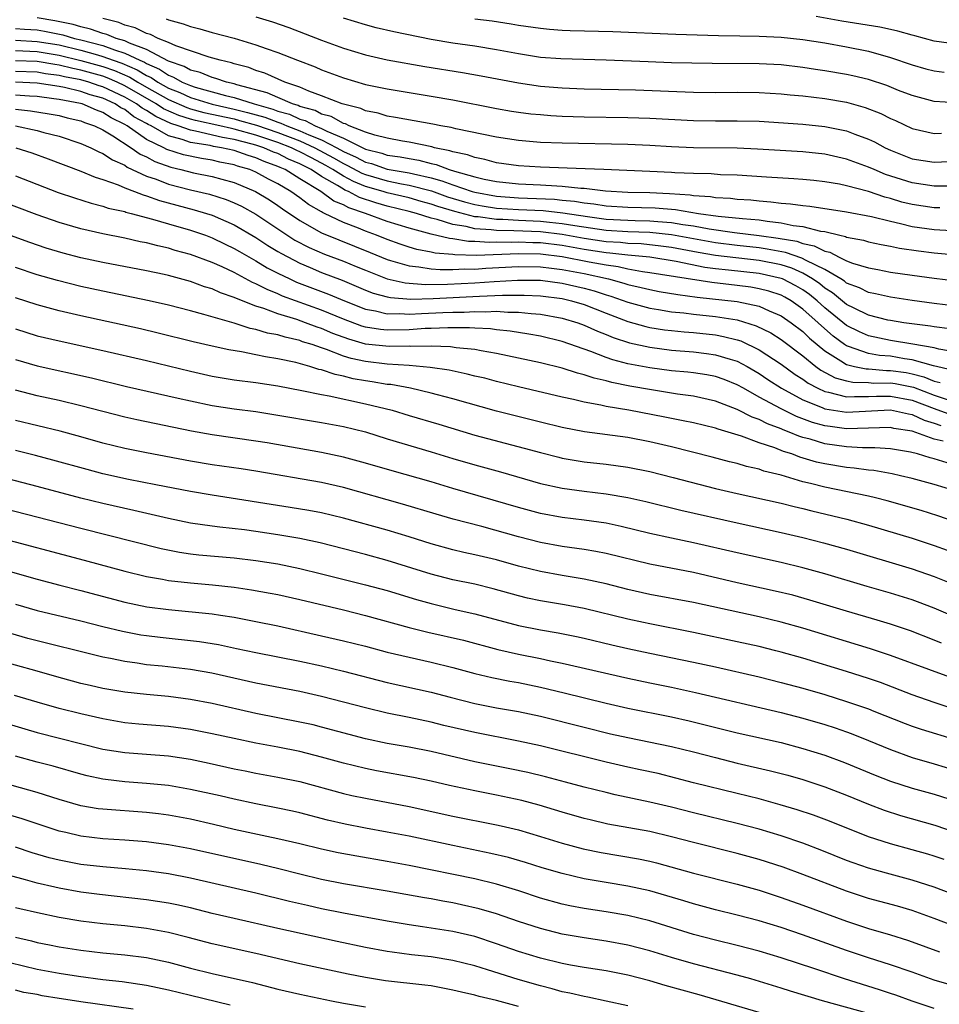
# Model space of a CAD drawing. Units: inches. Extents: x 2613000 to 2616000, y 1509000 to 1512000.
# Drawn here: x 2615231 to 2615315, y 1509611 to 1509701 of the extents above; entities that cross this region are included whole.
import ezdxf

# ---------------------------------------------------------------- set-up
doc = ezdxf.new("R2010")
doc.units = ezdxf.units.IN
doc.header["$MEASUREMENT"] = 0
doc.layers.add('LD26131509_2ft', color=102, linetype='Continuous')

msp = doc.modelspace()

# ---------------------------------------------------------------- linework, layer by layer
at = {"layer": 'LD26131509_2ft'}
for points, elevation in [([(2615315.514, 1509683.514), (2615315, 1509683.512), (2615313, 1509683.795), (2615312.035, 1509684.035), (2615311, 1509684.351), (2615310.478, 1509684.478), (2615309, 1509684.997), (2615307, 1509685.527), (2615306.337, 1509685.663), (2615305, 1509685.887), (2615304.005, 1509685.995), (2615303, 1509686.1), (2615302.165, 1509686.165), (2615299.688, 1509686.311), (2615297, 1509686.493), (2615295.464, 1509686.536), (2615294.604, 1509686.604), (2615293, 1509686.63), (2615291.3, 1509686.7), (2615291, 1509686.728), (2615289, 1509686.831), (2615284.789, 1509687), (2615283.086, 1509687.085), (2615279, 1509687.211), (2615277, 1509687.334), (2615275, 1509687.623), (2615273.924, 1509687.925), (2615273, 1509688.093), (2615272.348, 1509688.348), (2615271, 1509688.619), (2615270.726, 1509688.726), (2615269.323, 1509689), (2615269.074, 1509689.074), (2615267, 1509689.507), (2615266.405, 1509689.595), (2615265, 1509689.863), (2615263.853, 1509690.147), (2615263, 1509690.438), (2615261.53, 1509691), (2615261.179, 1509691.18), (2615261, 1509691.222), (2615259.862, 1509691.862), (2615259, 1509692.085), (2615258.399, 1509692.399), (2615257, 1509692.783), (2615256.852, 1509692.852), (2615256.331, 1509693), (2615255, 1509693.587), (2615254.035, 1509694.035), (2615251.236, 1509694.764), (2615251, 1509694.843), (2615250.309, 1509695), (2615249.343, 1509695.343), (2615249, 1509695.42), (2615247.883, 1509695.883), (2615247, 1509696.1), (2615246.433, 1509696.433), (2615245, 1509696.925), (2615243, 1509697.98), (2615241.449, 1509698.551), (2615241, 1509698.768), (2615240.221, 1509699), (2615239.358, 1509699.357), (2615239, 1509699.449), (2615237.856, 1509699.856), (2615237, 1509700.057), (2615236.278, 1509700.278), (2615234.619, 1509700.619), (2615233, 1509700.874)], 7736), ([(2615316.499, 1509685.501), (2615315, 1509685.495), (2615313, 1509685.778), (2615310.567, 1509686.567), (2615309.516, 1509687), (2615309, 1509687.237), (2615307, 1509687.961), (2615305, 1509688.401), (2615303, 1509688.613), (2615298.865, 1509688.865), (2615297, 1509688.949), (2615293, 1509688.993), (2615291, 1509689.086), (2615289, 1509689.212), (2615287, 1509689.296), (2615281, 1509689.411), (2615279, 1509689.483), (2615277, 1509689.649), (2615275, 1509689.962), (2615271.276, 1509690.724), (2615270.843, 1509690.843), (2615269.893, 1509691), (2615269.153, 1509691.154), (2615265.768, 1509691.768), (2615265, 1509691.886), (2615264.157, 1509692.157), (2615263, 1509692.376), (2615262.587, 1509692.587), (2615260.875, 1509693), (2615259, 1509693.752), (2615257.834, 1509694.166), (2615257, 1509694.534), (2615255.623, 1509695), (2615253.805, 1509695.805), (2615253, 1509696.058), (2615252.33, 1509696.33), (2615251, 1509696.682), (2615250.765, 1509696.765), (2615249.718, 1509697), (2615248.71, 1509697.29), (2615245.686, 1509698.314), (2615245, 1509698.627), (2615244.066, 1509699), (2615243.354, 1509699.354), (2615243, 1509699.448), (2615241.962, 1509699.962), (2615241, 1509700.217), (2615240.446, 1509700.446), (2615239, 1509700.814)], 7738), ([(2615244.792, 1509700.792), (2615245, 1509700.689), (2615246.343, 1509700.343), (2615247, 1509700.086), (2615247.866, 1509699.867), (2615249, 1509699.537), (2615251.007, 1509699.007), (2615253, 1509698.413), (2615253.931, 1509698.069), (2615255, 1509697.7), (2615256.798, 1509697), (2615258.4, 1509696.4), (2615259, 1509696.139), (2615261, 1509695.38), (2615263, 1509694.788), (2615265, 1509694.377), (2615269, 1509693.723), (2615271, 1509693.374), (2615275, 1509692.596), (2615276.356, 1509692.356), (2615277, 1509692.25), (2615278.115, 1509692.115), (2615279, 1509692.028), (2615279.956, 1509691.955), (2615281, 1509691.898), (2615283, 1509691.824), (2615287, 1509691.766), (2615289, 1509691.706), (2615293, 1509691.496), (2615295, 1509691.47), (2615297, 1509691.475), (2615299, 1509691.421), (2615303, 1509691.149), (2615305, 1509690.954), (2615307, 1509690.546), (2615307.749, 1509690.251), (2615309, 1509689.795), (2615309.541, 1509689.541), (2615310.524, 1509689), (2615311, 1509688.78), (2615313, 1509687.997), (2615315, 1509687.678), (2615317, 1509687.757)], 7740), ([(2615252.974, 1509700.974), (2615254.508, 1509700.509), (2615255.994, 1509699.994), (2615259, 1509698.845), (2615261, 1509698.102), (2615263, 1509697.481), (2615265, 1509697.04), (2615268.441, 1509696.441), (2615271.877, 1509695.877), (2615273.578, 1509695.579), (2615277, 1509694.925), (2615279, 1509694.639), (2615281, 1509694.474), (2615283, 1509694.392), (2615287.709, 1509694.291), (2615293, 1509694.081), (2615295, 1509694.06), (2615297, 1509694.079), (2615299, 1509694.06), (2615301, 1509693.936), (2615301.841, 1509693.841), (2615303, 1509693.74), (2615305, 1509693.511), (2615307, 1509693.169), (2615308.688, 1509692.688), (2615310.123, 1509692.122), (2615311, 1509691.682), (2615311.477, 1509691.476), (2615313, 1509690.766), (2615315, 1509690.312), (2615315.659, 1509690.341)], 7742), ([(2615317, 1509693.096), (2615315, 1509693.232), (2615313, 1509693.771), (2615311.754, 1509694.246), (2615310.677, 1509694.677), (2615309, 1509695.226), (2615307.579, 1509695.579), (2615307, 1509695.704), (2615305, 1509696.044), (2615304.155, 1509696.155), (2615303, 1509696.332), (2615301, 1509696.566), (2615299, 1509696.68), (2615294.706, 1509696.706), (2615291, 1509696.777), (2615288.849, 1509696.849), (2615285, 1509697.015), (2615280.883, 1509697.118), (2615279, 1509697.266), (2615277, 1509697.586), (2615275, 1509697.964), (2615273, 1509698.276), (2615271, 1509698.558), (2615269, 1509698.904), (2615265.593, 1509699.593), (2615263.974, 1509699.974), (2615263, 1509700.226), (2615261, 1509700.862)], 7744), ([(2615273, 1509700.782), (2615274.59, 1509700.591), (2615276.34, 1509700.34), (2615277, 1509700.22), (2615279, 1509699.919), (2615279.839, 1509699.839), (2615281, 1509699.754), (2615281.715, 1509699.715), (2615285.618, 1509699.618), (2615291.386, 1509699.386), (2615295.272, 1509699.271), (2615297.226, 1509699.226), (2615299, 1509699.207), (2615301, 1509699.116), (2615303, 1509698.896), (2615305, 1509698.582), (2615307, 1509698.238), (2615309, 1509697.819), (2615311, 1509697.25), (2615313, 1509696.569), (2615314.227, 1509696.227), (2615315, 1509696.018), (2615315.905, 1509695.905)], 7746), ([(2615317, 1509698.462), (2615315, 1509698.744), (2615313.229, 1509699.229), (2615313, 1509699.279), (2615311.674, 1509699.674), (2615311, 1509699.803), (2615310.029, 1509700.029), (2615306.573, 1509700.573), (2615304.208, 1509701)], 7748), ([(2615231, 1509699.912), (2615231.843, 1509699.842), (2615233, 1509699.771), (2615233.666, 1509699.666), (2615235.327, 1509699.328), (2615236.396, 1509699), (2615237, 1509698.861), (2615239, 1509698.34), (2615240.057, 1509697.942), (2615241, 1509697.662), (2615242.369, 1509697), (2615242.814, 1509696.814), (2615243, 1509696.698), (2615244.189, 1509696.189), (2615245, 1509695.624), (2615245.464, 1509695.464), (2615246.258, 1509695), (2615247, 1509694.691), (2615247.447, 1509694.553), (2615250.211, 1509693.789), (2615251, 1509693.609), (2615252.824, 1509693), (2615254.534, 1509692.534), (2615255, 1509692.355), (2615256.055, 1509692.056), (2615257, 1509691.613), (2615257.481, 1509691.481), (2615258.399, 1509691), (2615259, 1509690.765), (2615259.488, 1509690.512), (2615261, 1509689.889), (2615263, 1509688.884), (2615264.499, 1509688.499), (2615265, 1509688.328), (2615266.171, 1509688.171), (2615267, 1509688.005), (2615267.873, 1509687.873), (2615269, 1509687.564), (2615269.472, 1509687.472), (2615270.667, 1509687), (2615271.149, 1509686.851), (2615273, 1509686.34), (2615273.861, 1509686.138), (2615275, 1509685.919), (2615277, 1509685.705), (2615279, 1509685.607), (2615280.491, 1509685.509), (2615281, 1509685.498), (2615282.69, 1509685.31), (2615283, 1509685.302), (2615284.941, 1509685.059), (2615287, 1509684.935), (2615289, 1509684.894), (2615290.819, 1509684.819), (2615292.695, 1509684.695), (2615293, 1509684.642), (2615294.548, 1509684.548), (2615295, 1509684.464), (2615296.387, 1509684.387), (2615297, 1509684.305), (2615298.227, 1509684.227), (2615299, 1509684.136), (2615300.067, 1509684.067), (2615301, 1509683.937), (2615301.879, 1509683.879), (2615303, 1509683.712), (2615303.65, 1509683.65), (2615307, 1509683.152), (2615309.28, 1509682.72), (2615311, 1509682.271), (2615311.917, 1509682.083), (2615313, 1509681.801), (2615315, 1509681.523), (2615316.58, 1509681.42)], 7734), ([(2615231, 1509698.824), (2615233, 1509698.723), (2615235, 1509698.397), (2615237, 1509697.926), (2615238.519, 1509697.481), (2615239, 1509697.357), (2615239.95, 1509697), (2615240.732, 1509696.732), (2615242.139, 1509696.139), (2615243, 1509695.603), (2615243.422, 1509695.422), (2615244.028, 1509695), (2615245, 1509694.453), (2615246.037, 1509694.037), (2615247, 1509693.601), (2615248.988, 1509692.988), (2615251, 1509692.54), (2615252.236, 1509692.236), (2615253.796, 1509691.796), (2615255, 1509691.332), (2615255.259, 1509691.259), (2615255.811, 1509691), (2615257, 1509690.555), (2615257.817, 1509690.183), (2615259, 1509689.721), (2615260.391, 1509689), (2615261, 1509688.662), (2615262.152, 1509688.152), (2615263, 1509687.687), (2615263.547, 1509687.547), (2615265, 1509687.05), (2615267, 1509686.71), (2615267.395, 1509686.605), (2615269, 1509686.254), (2615269.987, 1509685.988), (2615271, 1509685.597), (2615272.751, 1509685), (2615273, 1509684.927), (2615275, 1509684.574), (2615277, 1509684.425), (2615280.284, 1509684.284), (2615281, 1509684.204), (2615282.116, 1509684.116), (2615283, 1509683.952), (2615283.874, 1509683.873), (2615285, 1509683.678), (2615287, 1509683.552), (2615289.499, 1509683.498), (2615291.356, 1509683.355), (2615293.444, 1509683), (2615295.248, 1509682.752), (2615297.477, 1509682.523), (2615299, 1509682.394), (2615299.728, 1509682.272), (2615301, 1509682.144), (2615302.102, 1509681.898), (2615303, 1509681.795), (2615304.622, 1509681.378), (2615305, 1509681.33), (2615306.369, 1509681), (2615306.893, 1509680.893), (2615307, 1509680.837), (2615308.55, 1509680.55), (2615309, 1509680.409), (2615310.164, 1509680.164), (2615311, 1509680.014), (2615311.829, 1509679.829), (2615313.571, 1509679.571), (2615315, 1509679.39), (2615317, 1509679.205)], 7732), ([(2615231, 1509697.889), (2615233, 1509697.803), (2615235, 1509697.478), (2615237, 1509696.992), (2615239, 1509696.431), (2615240.066, 1509696.066), (2615241.464, 1509695.464), (2615242.209, 1509695), (2615243, 1509694.535), (2615245, 1509693.4), (2615246.672, 1509692.672), (2615247, 1509692.569), (2615248.233, 1509692.233), (2615251, 1509691.63), (2615251.506, 1509691.506), (2615253.058, 1509691.058), (2615255, 1509690.39), (2615257, 1509689.622), (2615258.366, 1509689), (2615260.085, 1509688.085), (2615261, 1509687.546), (2615261.378, 1509687.378), (2615262.672, 1509686.671), (2615263, 1509686.539), (2615265, 1509685.968), (2615266.294, 1509685.706), (2615267, 1509685.589), (2615269.046, 1509685.046), (2615270.517, 1509684.517), (2615272.053, 1509684.053), (2615273, 1509683.809), (2615273.684, 1509683.684), (2615275, 1509683.487), (2615277, 1509683.355), (2615279.248, 1509683.248), (2615281.049, 1509683.05), (2615283.298, 1509682.702), (2615285, 1509682.475), (2615287, 1509682.365), (2615287.658, 1509682.342), (2615289, 1509682.327), (2615289.751, 1509682.249), (2615291, 1509682.17), (2615292.022, 1509681.978), (2615293, 1509681.849), (2615294.43, 1509681.57), (2615296.754, 1509681.246), (2615299, 1509680.979), (2615300.743, 1509680.743), (2615302.442, 1509680.442), (2615303, 1509680.25), (2615304.04, 1509680.04), (2615305, 1509679.541), (2615305.45, 1509679.45), (2615306.313, 1509679), (2615307, 1509678.664), (2615307.545, 1509678.455), (2615309, 1509678.018), (2615309.865, 1509677.865), (2615311, 1509677.636), (2615313, 1509677.34), (2615315, 1509677.068), (2615317, 1509676.84)], 7730), ([(2615317, 1509674.516), (2615315, 1509674.749), (2615313, 1509675.025), (2615311, 1509675.333), (2615309.653, 1509675.653), (2615309, 1509675.772), (2615308.189, 1509676.189), (2615307, 1509676.621), (2615306.792, 1509676.792), (2615306.458, 1509677), (2615305, 1509677.86), (2615303.296, 1509678.704), (2615302.915, 1509678.915), (2615301.419, 1509679.419), (2615299.734, 1509679.734), (2615299, 1509679.834), (2615297, 1509680.049), (2615295, 1509680.293), (2615291, 1509681.039), (2615289, 1509681.245), (2615287, 1509681.309), (2615285, 1509681.43), (2615282.15, 1509681.85), (2615281, 1509682.057), (2615279.831, 1509682.169), (2615279, 1509682.269), (2615277, 1509682.356), (2615275.564, 1509682.436), (2615275, 1509682.443), (2615273.324, 1509682.676), (2615273, 1509682.694), (2615271.164, 1509683.164), (2615269.627, 1509683.626), (2615269, 1509683.851), (2615268.094, 1509684.094), (2615267, 1509684.415), (2615265, 1509684.879), (2615264.618, 1509685), (2615263, 1509685.456), (2615261.9, 1509685.9), (2615261, 1509686.391), (2615260.033, 1509687), (2615259.383, 1509687.383), (2615258.064, 1509688.064), (2615257, 1509688.634), (2615256.742, 1509688.742), (2615256.235, 1509689), (2615255, 1509689.487), (2615253, 1509690.156), (2615251, 1509690.708), (2615250.75, 1509690.75), (2615249.702, 1509691), (2615247.478, 1509691.478), (2615247, 1509691.608), (2615245.942, 1509691.942), (2615244.557, 1509692.557), (2615243.877, 1509693), (2615241, 1509694.676), (2615240.314, 1509695), (2615239.399, 1509695.399), (2615239, 1509695.536), (2615237, 1509696.095), (2615236.241, 1509696.241), (2615235, 1509696.549), (2615234.599, 1509696.599), (2615233, 1509696.875), (2615231, 1509696.953)], 7728), ([(2615316.444, 1509672.444), (2615315, 1509672.609), (2615314.677, 1509672.677), (2615312.214, 1509673), (2615311, 1509673.192), (2615310.754, 1509673.246), (2615309, 1509673.685), (2615307.678, 1509674.322), (2615307, 1509674.67), (2615305.717, 1509675.717), (2615305, 1509676.163), (2615304.542, 1509676.542), (2615303.892, 1509677), (2615303, 1509677.523), (2615301.98, 1509677.98), (2615301, 1509678.279), (2615299, 1509678.676), (2615295, 1509679.152), (2615293.428, 1509679.428), (2615291, 1509679.881), (2615290.014, 1509680.014), (2615288.201, 1509680.202), (2615287, 1509680.244), (2615286.32, 1509680.321), (2615285, 1509680.4), (2615283, 1509680.703), (2615281, 1509681.069), (2615279, 1509681.308), (2615276.585, 1509681.415), (2615275, 1509681.435), (2615274.494, 1509681.506), (2615273, 1509681.588), (2615272.211, 1509681.789), (2615271, 1509681.966), (2615269.559, 1509682.441), (2615269, 1509682.567), (2615267.67, 1509683), (2615267, 1509683.184), (2615265, 1509683.661), (2615263.953, 1509683.953), (2615262.449, 1509684.449), (2615261.448, 1509685), (2615261.129, 1509685.129), (2615261, 1509685.199), (2615260.463, 1509685.537), (2615259, 1509686.363), (2615258.035, 1509687), (2615257, 1509687.536), (2615255.97, 1509687.97), (2615255, 1509688.462), (2615254.604, 1509688.604), (2615253.728, 1509689), (2615253, 1509689.242), (2615252.664, 1509689.336), (2615251, 1509689.759), (2615249.936, 1509689.936), (2615247.484, 1509690.516), (2615247, 1509690.594), (2615245.883, 1509691), (2615245.212, 1509691.212), (2615243.842, 1509691.842), (2615243, 1509692.391), (2615242.605, 1509692.605), (2615242.088, 1509693), (2615241, 1509693.639), (2615239, 1509694.576), (2615238.67, 1509694.67), (2615237.71, 1509695), (2615237, 1509695.198), (2615235.489, 1509695.49), (2615235, 1509695.611), (2615233.765, 1509695.766), (2615233, 1509695.897), (2615231, 1509695.979)], 7726), ([(2615317, 1509670.309), (2615315.423, 1509670.577), (2615315, 1509670.697), (2615313.049, 1509671.049), (2615311, 1509671.374), (2615309, 1509671.794), (2615308.166, 1509672.166), (2615307, 1509672.753), (2615305, 1509674.373), (2615304.3, 1509675), (2615303.59, 1509675.59), (2615303, 1509676.004), (2615302.368, 1509676.368), (2615301.144, 1509677), (2615301, 1509677.058), (2615299, 1509677.485), (2615296.188, 1509677.812), (2615295, 1509677.926), (2615294.048, 1509678.048), (2615291.401, 1509678.599), (2615289, 1509678.989), (2615287, 1509679.176), (2615285.361, 1509679.361), (2615285, 1509679.383), (2615283, 1509679.694), (2615281, 1509680.05), (2615279, 1509680.293), (2615278.306, 1509680.306), (2615277, 1509680.366), (2615276.34, 1509680.341), (2615275, 1509680.36), (2615274.334, 1509680.334), (2615273, 1509680.417), (2615272.424, 1509680.424), (2615271, 1509680.66), (2615270.688, 1509680.688), (2615269, 1509681.103), (2615267, 1509681.639), (2615265, 1509682.262), (2615263.004, 1509683), (2615261.498, 1509683.498), (2615261, 1509683.772), (2615260.126, 1509684.126), (2615258.924, 1509685), (2615257, 1509686.169), (2615255.666, 1509687), (2615255.197, 1509687.197), (2615255, 1509687.298), (2615253.746, 1509687.746), (2615253, 1509688.083), (2615252.287, 1509688.288), (2615251, 1509688.737), (2615249.853, 1509689), (2615249.122, 1509689.122), (2615248.803, 1509689.197), (2615247, 1509689.487), (2615246.236, 1509689.765), (2615245, 1509690.1), (2615243.402, 1509691), (2615243.128, 1509691.128), (2615243, 1509691.211), (2615241.841, 1509691.841), (2615241, 1509692.482), (2615240.652, 1509692.652), (2615240.121, 1509693), (2615239, 1509693.518), (2615237.848, 1509693.849), (2615237, 1509694.14), (2615235.505, 1509694.495), (2615235, 1509694.589), (2615233, 1509694.899), (2615231, 1509695.005)], 7724), ([(2615316.647, 1509668.647), (2615314.954, 1509669.046), (2615313, 1509669.619), (2615312.291, 1509669.709), (2615311, 1509669.933), (2615310.016, 1509670.016), (2615309, 1509670.184), (2615307.161, 1509670.839), (2615307, 1509670.878), (2615306.818, 1509671), (2615305.774, 1509671.774), (2615304.7, 1509672.7), (2615304.398, 1509673), (2615303, 1509674.247), (2615301.923, 1509675), (2615301.336, 1509675.336), (2615301, 1509675.511), (2615299.873, 1509675.873), (2615299, 1509676.109), (2615298.241, 1509676.241), (2615297, 1509676.408), (2615294.664, 1509676.664), (2615289, 1509677.575), (2615288.345, 1509677.655), (2615287, 1509677.9), (2615286.108, 1509678.108), (2615285, 1509678.249), (2615283.461, 1509678.539), (2615281, 1509679.029), (2615279, 1509679.254), (2615277, 1509679.298), (2615273.161, 1509679.161), (2615271.193, 1509679.193), (2615271, 1509679.225), (2615269.372, 1509679.372), (2615269, 1509679.466), (2615267.708, 1509679.708), (2615267, 1509679.918), (2615266.184, 1509680.184), (2615265, 1509680.599), (2615264.01, 1509681), (2615263, 1509681.366), (2615262.361, 1509681.639), (2615261, 1509682.164), (2615259.267, 1509683), (2615259.077, 1509683.077), (2615259, 1509683.133), (2615257.796, 1509683.796), (2615257, 1509684.417), (2615256.171, 1509685), (2615255, 1509685.694), (2615254.14, 1509686.14), (2615253, 1509686.767), (2615252.435, 1509687), (2615251.319, 1509687.319), (2615251, 1509687.431), (2615249.689, 1509687.689), (2615249, 1509687.852), (2615248.006, 1509688.005), (2615246.358, 1509688.358), (2615244.853, 1509688.853), (2615244.587, 1509689), (2615243, 1509689.766), (2615241.219, 1509691), (2615241, 1509691.136), (2615239.746, 1509691.746), (2615239, 1509692.236), (2615238.432, 1509692.432), (2615237.12, 1509693), (2615236.953, 1509693.047), (2615235, 1509693.411), (2615234.513, 1509693.487), (2615233, 1509693.674), (2615232.288, 1509693.712), (2615231, 1509693.819)], 7722), ([(2615231, 1509692.527), (2615232.379, 1509692.379), (2615234.098, 1509692.099), (2615235, 1509691.936), (2615235.744, 1509691.744), (2615237, 1509691.454), (2615237.317, 1509691.317), (2615238.233, 1509691), (2615239, 1509690.63), (2615239.911, 1509690.089), (2615241.601, 1509689), (2615242.418, 1509688.418), (2615243, 1509688.154), (2615243.742, 1509687.742), (2615245.212, 1509687.211), (2615246.137, 1509687), (2615247.289, 1509686.711), (2615249, 1509686.383), (2615249.876, 1509686.124), (2615251, 1509685.828), (2615252.948, 1509685), (2615254.228, 1509684.228), (2615255, 1509683.714), (2615255.415, 1509683.415), (2615257, 1509682.339), (2615259, 1509681.209), (2615260.564, 1509680.564), (2615262.006, 1509680.006), (2615263.431, 1509679.431), (2615265, 1509678.773), (2615265.298, 1509678.702), (2615267, 1509678.196), (2615267.88, 1509678.12), (2615269, 1509677.931), (2615269.851, 1509677.851), (2615271, 1509677.852), (2615272.085, 1509677.915), (2615273, 1509677.904), (2615274.016, 1509677.984), (2615277, 1509678.125), (2615279, 1509678.095), (2615280.01, 1509677.99), (2615281, 1509677.865), (2615283, 1509677.486), (2615285.217, 1509677), (2615286.625, 1509676.625), (2615287, 1509676.495), (2615288.225, 1509676.225), (2615289, 1509676.022), (2615289.862, 1509675.862), (2615291.567, 1509675.567), (2615293.337, 1509675.337), (2615297, 1509674.947), (2615299, 1509674.507), (2615299.905, 1509674.095), (2615301, 1509673.642), (2615301.925, 1509673), (2615303, 1509672.186), (2615303.595, 1509671.595), (2615305, 1509670.42), (2615306.474, 1509669.526), (2615307, 1509669.174), (2615307.713, 1509669), (2615308.775, 1509668.775), (2615309, 1509668.77), (2615310.642, 1509668.642), (2615311, 1509668.645), (2615312.434, 1509668.434), (2615313, 1509668.327), (2615314.066, 1509668.066), (2615315, 1509667.669), (2615315.543, 1509667.543)], 7720), ([(2615231.009, 1509691), (2615233, 1509690.568), (2615233.604, 1509690.396), (2615235, 1509690.055), (2615237, 1509689.394), (2615237.885, 1509689), (2615238.622, 1509688.622), (2615239, 1509688.477), (2615239.883, 1509687.884), (2615241, 1509687.397), (2615241.232, 1509687.232), (2615243, 1509686.412), (2615243.888, 1509686.112), (2615245, 1509685.674), (2615247, 1509685.166), (2615248.756, 1509684.756), (2615250.27, 1509684.269), (2615251, 1509683.973), (2615251.66, 1509683.66), (2615253, 1509682.917), (2615256.562, 1509680.562), (2615257.875, 1509679.875), (2615259.273, 1509679.272), (2615261, 1509678.618), (2615262.154, 1509678.154), (2615263, 1509677.791), (2615265, 1509677.003), (2615266.637, 1509676.637), (2615268.496, 1509676.497), (2615270.511, 1509676.511), (2615273, 1509676.642), (2615274.78, 1509676.78), (2615276.9, 1509676.9), (2615279, 1509676.878), (2615281, 1509676.63), (2615283, 1509676.167), (2615283.916, 1509675.916), (2615285, 1509675.557), (2615285.44, 1509675.44), (2615287, 1509674.888), (2615289, 1509674.336), (2615289.784, 1509674.216), (2615291, 1509674.003), (2615292.11, 1509673.89), (2615293, 1509673.773), (2615295, 1509673.567), (2615297, 1509673.249), (2615298.727, 1509672.727), (2615300.067, 1509672.067), (2615301, 1509671.478), (2615303, 1509669.96), (2615304.176, 1509669), (2615304.649, 1509668.649), (2615305.953, 1509667.953), (2615307, 1509667.671), (2615307.554, 1509667.554), (2615309, 1509667.523), (2615309.485, 1509667.485), (2615311, 1509667.498), (2615311.434, 1509667.434), (2615313.11, 1509667.11), (2615315, 1509666.375), (2615317, 1509665.711)], 7718), ([(2615231.031, 1509689), (2615232.52, 1509688.52), (2615233.995, 1509687.995), (2615237, 1509686.862), (2615238.307, 1509686.307), (2615239, 1509686.101), (2615240.391, 1509685.609), (2615241, 1509685.339), (2615241.89, 1509685), (2615242.679, 1509684.679), (2615243, 1509684.602), (2615244.17, 1509684.17), (2615247.335, 1509683.335), (2615248.47, 1509683), (2615249, 1509682.827), (2615251, 1509681.951), (2615253, 1509680.79), (2615254.073, 1509680.073), (2615255, 1509679.523), (2615255.319, 1509679.318), (2615257, 1509678.436), (2615257.947, 1509678.052), (2615259, 1509677.603), (2615260.883, 1509676.883), (2615263, 1509675.982), (2615263.706, 1509675.706), (2615265, 1509675.356), (2615265.291, 1509675.291), (2615267.155, 1509675.156), (2615269.202, 1509675.202), (2615273.435, 1509675.435), (2615275.528, 1509675.528), (2615277.529, 1509675.529), (2615279, 1509675.458), (2615281, 1509675.202), (2615281.857, 1509675), (2615283, 1509674.655), (2615285, 1509673.859), (2615287, 1509673.105), (2615288.651, 1509672.651), (2615289, 1509672.576), (2615290.359, 1509672.359), (2615291, 1509672.28), (2615292.157, 1509672.158), (2615293, 1509672.09), (2615295, 1509671.88), (2615295.749, 1509671.749), (2615297, 1509671.436), (2615297.332, 1509671.332), (2615299, 1509670.527), (2615301, 1509669.212), (2615302.279, 1509668.279), (2615303, 1509667.826), (2615303.474, 1509667.474), (2615304.376, 1509667), (2615305, 1509666.711), (2615305.347, 1509666.653), (2615307, 1509666.229), (2615307.733, 1509666.267), (2615309, 1509666.238), (2615309.725, 1509666.275), (2615311, 1509666.287), (2615313, 1509665.911), (2615315, 1509665.145), (2615316.583, 1509664.583)], 7716), ([(2615231, 1509686.434), (2615234.921, 1509684.921), (2615236.407, 1509684.407), (2615237.924, 1509683.924), (2615239, 1509683.665), (2615239.487, 1509683.487), (2615241, 1509683.157), (2615241.111, 1509683.111), (2615241.576, 1509683), (2615243.524, 1509682.476), (2615245, 1509682.029), (2615247, 1509681.46), (2615248.378, 1509681), (2615249, 1509680.769), (2615250.183, 1509680.183), (2615251, 1509679.8), (2615251.497, 1509679.497), (2615253, 1509678.655), (2615254.028, 1509678.028), (2615255, 1509677.534), (2615256.104, 1509677), (2615256.718, 1509676.718), (2615259.622, 1509675.622), (2615261.086, 1509675), (2615263, 1509674.241), (2615263.915, 1509674.085), (2615265, 1509673.816), (2615266.158, 1509673.842), (2615267, 1509673.784), (2615268.144, 1509673.856), (2615270.081, 1509673.919), (2615271, 1509673.969), (2615272.024, 1509673.977), (2615273, 1509674.038), (2615273.997, 1509674.003), (2615275, 1509674.051), (2615276.028, 1509673.972), (2615277, 1509673.977), (2615278.16, 1509673.84), (2615279, 1509673.789), (2615281, 1509673.424), (2615282.411, 1509673), (2615283, 1509672.79), (2615284.219, 1509672.219), (2615285, 1509671.92), (2615285.646, 1509671.646), (2615287.157, 1509671.157), (2615289, 1509670.753), (2615291, 1509670.495), (2615293, 1509670.323), (2615294.188, 1509670.188), (2615295, 1509670.075), (2615296.345, 1509669.655), (2615297, 1509669.476), (2615297.9, 1509669), (2615299, 1509668.358), (2615299.809, 1509667.809), (2615301.057, 1509667), (2615303, 1509665.946), (2615304.754, 1509665.246), (2615305, 1509665.132), (2615307, 1509664.806), (2615311, 1509665.028), (2615312.655, 1509664.655), (2615313, 1509664.603), (2615314.087, 1509664.087), (2615315, 1509663.829), (2615315.608, 1509663.608)], 7714), ([(2615315.827, 1509662.173), (2615315, 1509662.363), (2615313, 1509663.076), (2615311.328, 1509663.328), (2615311, 1509663.403), (2615307, 1509663.303), (2615305.499, 1509663.499), (2615305, 1509663.581), (2615303.888, 1509663.888), (2615302.429, 1509664.429), (2615301, 1509665.117), (2615299, 1509666.201), (2615297.557, 1509667), (2615297, 1509667.326), (2615295.8, 1509667.8), (2615295, 1509668.082), (2615294.228, 1509668.228), (2615293, 1509668.413), (2615292.477, 1509668.477), (2615291, 1509668.614), (2615289, 1509668.873), (2615287, 1509669.249), (2615285.609, 1509669.609), (2615285, 1509669.831), (2615283.626, 1509670.374), (2615281, 1509671.276), (2615279, 1509671.756), (2615277.957, 1509671.957), (2615276.231, 1509672.231), (2615275, 1509672.354), (2615274.43, 1509672.43), (2615273, 1509672.496), (2615272.534, 1509672.535), (2615271, 1509672.521), (2615270.537, 1509672.537), (2615269, 1509672.466), (2615268.459, 1509672.458), (2615267, 1509672.359), (2615265, 1509672.318), (2615264.382, 1509672.382), (2615263, 1509672.602), (2615262.691, 1509672.691), (2615261, 1509673.332), (2615259, 1509674.158), (2615256.619, 1509675), (2615255.436, 1509675.436), (2615255, 1509675.636), (2615254.022, 1509676.022), (2615253, 1509676.564), (2615252.685, 1509676.685), (2615251, 1509677.579), (2615249.895, 1509678.105), (2615249, 1509678.503), (2615247, 1509679.244), (2615245.615, 1509679.615), (2615245, 1509679.808), (2615244.019, 1509680.019), (2615243, 1509680.302), (2615242.41, 1509680.41), (2615241, 1509680.73), (2615239, 1509681.12), (2615237, 1509681.573), (2615235, 1509682.162), (2615233, 1509682.866), (2615229, 1509684.365)], 7712), ([(2615316.2, 1509660.2), (2615315, 1509660.562), (2615314.644, 1509660.644), (2615313.48, 1509661), (2615312.848, 1509661.152), (2615311, 1509661.461), (2615309.571, 1509661.571), (2615308.453, 1509661.547), (2615307, 1509661.64), (2615305, 1509661.931), (2615303.659, 1509662.341), (2615303, 1509662.512), (2615302.626, 1509662.626), (2615301.757, 1509663), (2615301.2, 1509663.2), (2615301, 1509663.296), (2615299.752, 1509663.752), (2615299, 1509664.146), (2615298.359, 1509664.359), (2615297, 1509665.073), (2615295, 1509665.839), (2615293, 1509666.27), (2615291.528, 1509666.472), (2615289.15, 1509666.85), (2615287.192, 1509667.192), (2615285.521, 1509667.52), (2615285, 1509667.671), (2615283.914, 1509667.914), (2615283, 1509668.235), (2615282.379, 1509668.38), (2615281, 1509668.829), (2615279, 1509669.332), (2615277, 1509669.771), (2615275, 1509670.186), (2615273.585, 1509670.415), (2615273, 1509670.537), (2615271.286, 1509670.714), (2615270.794, 1509670.794), (2615269, 1509670.865), (2615267.167, 1509670.833), (2615267, 1509670.848), (2615265.189, 1509670.811), (2615263, 1509671.044), (2615261.481, 1509671.481), (2615260.024, 1509672.024), (2615259, 1509672.47), (2615258.596, 1509672.596), (2615257.524, 1509673), (2615256.719, 1509673.281), (2615255, 1509673.798), (2615253.704, 1509674.296), (2615253, 1509674.507), (2615251.204, 1509675.204), (2615251, 1509675.314), (2615249.741, 1509675.741), (2615249, 1509676.087), (2615248.293, 1509676.293), (2615247, 1509676.77), (2615245, 1509677.312), (2615244.593, 1509677.407), (2615243, 1509677.748), (2615239, 1509678.511), (2615237, 1509678.932), (2615235.359, 1509679.359), (2615233.824, 1509679.824), (2615232.328, 1509680.328), (2615225.059, 1509682.941)], 7710), ([(2615317, 1509657.585), (2615315, 1509658.203), (2615313, 1509658.745), (2615311.939, 1509659), (2615311.167, 1509659.167), (2615309.475, 1509659.475), (2615309, 1509659.514), (2615307.702, 1509659.702), (2615307, 1509659.754), (2615305, 1509660.087), (2615304.258, 1509660.258), (2615302.715, 1509660.715), (2615301.982, 1509661), (2615301.23, 1509661.23), (2615300.45, 1509661.55), (2615299, 1509662.027), (2615297.374, 1509662.626), (2615295.251, 1509663.251), (2615295, 1509663.355), (2615293, 1509663.831), (2615292.04, 1509664.04), (2615291, 1509664.229), (2615290.364, 1509664.364), (2615287.089, 1509665), (2615285, 1509665.35), (2615284.537, 1509665.463), (2615283, 1509665.737), (2615282.017, 1509665.983), (2615281, 1509666.194), (2615277, 1509667.127), (2615275, 1509667.619), (2615273.915, 1509667.915), (2615273, 1509668.126), (2615272.308, 1509668.308), (2615270.648, 1509668.647), (2615268.918, 1509668.917), (2615267, 1509669.095), (2615265, 1509669.218), (2615263, 1509669.446), (2615261.716, 1509669.716), (2615261, 1509669.947), (2615259.447, 1509670.553), (2615259, 1509670.692), (2615258.122, 1509671), (2615257.265, 1509671.265), (2615257, 1509671.366), (2615255.664, 1509671.664), (2615255, 1509671.882), (2615254.05, 1509672.051), (2615253, 1509672.39), (2615252.482, 1509672.482), (2615251, 1509672.952), (2615248.241, 1509673.759), (2615247, 1509674.094), (2615245, 1509674.607), (2615243.248, 1509675), (2615239, 1509675.873), (2615237, 1509676.308), (2615234.848, 1509676.848), (2615233, 1509677.393), (2615231, 1509678.05)], 7708), ([(2615317, 1509654.759), (2615315.344, 1509655.344), (2615313.825, 1509655.825), (2615310.715, 1509656.715), (2615309.64, 1509657), (2615309, 1509657.154), (2615305, 1509657.952), (2615303.707, 1509658.293), (2615303, 1509658.461), (2615301, 1509659.057), (2615299.439, 1509659.439), (2615299, 1509659.604), (2615297.858, 1509659.858), (2615297, 1509660.122), (2615296.293, 1509660.293), (2615294.717, 1509660.717), (2615291, 1509661.646), (2615289, 1509662.11), (2615287, 1509662.489), (2615283.028, 1509663.028), (2615281, 1509663.415), (2615279, 1509663.9), (2615275, 1509664.916), (2615271, 1509666.051), (2615269.601, 1509666.399), (2615269, 1509666.565), (2615267.121, 1509667), (2615265.338, 1509667.338), (2615265, 1509667.364), (2615263.608, 1509667.607), (2615263, 1509667.686), (2615261.883, 1509667.883), (2615261, 1509668.109), (2615260.251, 1509668.251), (2615259, 1509668.685), (2615258.735, 1509668.735), (2615257.914, 1509669), (2615256.644, 1509669.356), (2615255, 1509669.707), (2615253.876, 1509669.876), (2615253, 1509670.069), (2615251.672, 1509670.328), (2615250.509, 1509670.509), (2615249, 1509670.843), (2615247.254, 1509671.254), (2615244.051, 1509672.051), (2615242.431, 1509672.431), (2615237, 1509673.621), (2615235, 1509674.085), (2615233, 1509674.629), (2615231, 1509675.284)], 7706), ([(2615231, 1509672.427), (2615233, 1509671.814), (2615235, 1509671.335), (2615239, 1509670.47), (2615243, 1509669.533), (2615247, 1509668.563), (2615249, 1509668.121), (2615251, 1509667.789), (2615253, 1509667.52), (2615255, 1509667.215), (2615257.191, 1509666.809), (2615259, 1509666.426), (2615259.692, 1509666.308), (2615263, 1509665.595), (2615265.435, 1509665), (2615267, 1509664.526), (2615269.731, 1509663.731), (2615273, 1509662.728), (2615277.529, 1509661.53), (2615279, 1509661.12), (2615280.691, 1509660.692), (2615281, 1509660.619), (2615283, 1509660.278), (2615285, 1509660.053), (2615287, 1509659.788), (2615289, 1509659.385), (2615291.152, 1509658.848), (2615295, 1509657.852), (2615297, 1509657.381), (2615301, 1509656.508), (2615302.194, 1509656.194), (2615303, 1509656.011), (2615303.804, 1509655.804), (2615307.029, 1509655.029), (2615309, 1509654.484), (2615313, 1509653.285), (2615315, 1509652.635), (2615316.194, 1509652.194)], 7704), ([(2615231, 1509669.625), (2615233, 1509669.065), (2615237.967, 1509667.967), (2615241.173, 1509667.173), (2615245.885, 1509666.115), (2615247, 1509665.847), (2615249, 1509665.435), (2615251, 1509665.134), (2615253, 1509664.873), (2615254.621, 1509664.621), (2615259, 1509663.871), (2615261, 1509663.499), (2615263, 1509663.009), (2615265, 1509662.384), (2615269, 1509661.192), (2615271, 1509660.578), (2615273, 1509659.992), (2615275.352, 1509659.352), (2615279, 1509658.311), (2615281, 1509657.864), (2615283, 1509657.588), (2615285, 1509657.361), (2615287, 1509657.022), (2615288.642, 1509656.642), (2615291.85, 1509655.85), (2615297, 1509654.69), (2615301, 1509653.822), (2615303, 1509653.346), (2615304.875, 1509652.875), (2615307, 1509652.29), (2615313, 1509650.491), (2615315, 1509649.8), (2615316.993, 1509648.993)], 7702), ([(2615319, 1509645.177), (2615315, 1509646.904), (2615313.487, 1509647.487), (2615313, 1509647.661), (2615311, 1509648.277), (2615308.884, 1509648.884), (2615305, 1509650.048), (2615303, 1509650.584), (2615301, 1509651.066), (2615297, 1509651.949), (2615293, 1509652.88), (2615291, 1509653.289), (2615289, 1509653.73), (2615286.38, 1509654.38), (2615285, 1509654.664), (2615283, 1509654.936), (2615281, 1509655.176), (2615279, 1509655.558), (2615277, 1509656.103), (2615271, 1509657.848), (2615269, 1509658.444), (2615265.443, 1509659.443), (2615263, 1509660.165), (2615261, 1509660.708), (2615259, 1509661.125), (2615254.01, 1509662.01), (2615253, 1509662.179), (2615249, 1509662.74), (2615247.088, 1509663.088), (2615242.112, 1509664.112), (2615241, 1509664.356), (2615237, 1509665.409), (2615235, 1509665.875), (2615233, 1509666.313), (2615231, 1509666.821)], 7700), ([(2615315.687, 1509643.687), (2615315, 1509643.981), (2615312.824, 1509644.824), (2615311, 1509645.438), (2615309.802, 1509645.802), (2615307, 1509646.618), (2615303.64, 1509647.64), (2615302.072, 1509648.072), (2615300.465, 1509648.465), (2615297, 1509649.202), (2615293, 1509650.149), (2615289, 1509650.93), (2615285, 1509651.911), (2615284.085, 1509652.085), (2615283, 1509652.256), (2615281, 1509652.539), (2615279, 1509652.912), (2615277, 1509653.428), (2615273.635, 1509654.365), (2615271.041, 1509655.041), (2615269.487, 1509655.487), (2615266.409, 1509656.409), (2615261, 1509657.928), (2615259, 1509658.381), (2615253, 1509659.416), (2615251.633, 1509659.633), (2615249, 1509660.011), (2615247, 1509660.338), (2615243, 1509661.103), (2615241, 1509661.503), (2615239, 1509661.994), (2615237, 1509662.561), (2615235.081, 1509663.081), (2615231, 1509664.055)], 7698), ([(2615318.011, 1509640.011), (2615311, 1509642.577), (2615309.176, 1509643.176), (2615303, 1509645.062), (2615301, 1509645.622), (2615299, 1509646.102), (2615293, 1509647.407), (2615289, 1509648.162), (2615287, 1509648.615), (2615285, 1509649.124), (2615283, 1509649.557), (2615281, 1509649.887), (2615279, 1509650.246), (2615277, 1509650.75), (2615275, 1509651.312), (2615273, 1509651.784), (2615271.994, 1509651.994), (2615271, 1509652.224), (2615269, 1509652.769), (2615267, 1509653.411), (2615265, 1509654.019), (2615261, 1509655.128), (2615259, 1509655.607), (2615257.829, 1509655.829), (2615256.117, 1509656.117), (2615249, 1509657.229), (2615247, 1509657.559), (2615243.838, 1509658.162), (2615241.334, 1509658.666), (2615239, 1509659.185), (2615237.564, 1509659.564), (2615234.438, 1509660.438), (2615232.855, 1509660.855), (2615231, 1509661.31)], 7696), ([(2615317, 1509637.612), (2615315, 1509638.272), (2615313, 1509638.974), (2615310.091, 1509640.091), (2615309, 1509640.468), (2615307, 1509641.105), (2615303, 1509642.317), (2615301, 1509642.879), (2615300.525, 1509643), (2615299, 1509643.383), (2615297, 1509643.83), (2615293, 1509644.679), (2615289, 1509645.453), (2615288.422, 1509645.578), (2615287, 1509645.888), (2615283, 1509646.876), (2615281.203, 1509647.203), (2615279, 1509647.556), (2615277.817, 1509647.817), (2615277, 1509648.014), (2615274.678, 1509648.678), (2615273, 1509649.086), (2615271, 1509649.498), (2615269, 1509650.012), (2615265, 1509651.264), (2615263, 1509651.813), (2615261, 1509652.336), (2615258.868, 1509652.868), (2615257, 1509653.263), (2615255, 1509653.612), (2615253, 1509653.91), (2615251.95, 1509654.049), (2615249.681, 1509654.319), (2615249, 1509654.382), (2615247, 1509654.675), (2615245, 1509655.096), (2615241.835, 1509655.835), (2615239, 1509656.47), (2615237, 1509656.96), (2615233, 1509658.021), (2615229, 1509659.053)], 7694), ([(2615230.011, 1509656.011), (2615237, 1509654.205), (2615244.34, 1509652.34), (2615246.003, 1509652.003), (2615247, 1509651.855), (2615247.766, 1509651.767), (2615251, 1509651.485), (2615253, 1509651.254), (2615255, 1509650.948), (2615257, 1509650.538), (2615259, 1509650.052), (2615263, 1509649.044), (2615265, 1509648.5), (2615267.683, 1509647.683), (2615269, 1509647.311), (2615271.218, 1509646.782), (2615273, 1509646.391), (2615277, 1509645.316), (2615279, 1509644.905), (2615280.636, 1509644.636), (2615282.308, 1509644.308), (2615283, 1509644.156), (2615285.542, 1509643.542), (2615287, 1509643.205), (2615289, 1509642.775), (2615293, 1509641.967), (2615295, 1509641.529), (2615299, 1509640.606), (2615301, 1509640.111), (2615303, 1509639.573), (2615305, 1509638.993), (2615307, 1509638.374), (2615309, 1509637.68), (2615309.494, 1509637.494), (2615312.346, 1509636.346), (2615313, 1509636.098), (2615313.82, 1509635.82), (2615317, 1509634.85)], 7692), ([(2615229, 1509653.476), (2615237.296, 1509651.296), (2615241, 1509650.275), (2615243, 1509649.794), (2615244.454, 1509649.546), (2615245, 1509649.434), (2615247, 1509649.204), (2615249.031, 1509649.031), (2615251, 1509648.815), (2615252.586, 1509648.586), (2615254.283, 1509648.283), (2615255, 1509648.132), (2615257, 1509647.682), (2615261, 1509646.732), (2615263, 1509646.239), (2615267, 1509645.138), (2615268.709, 1509644.709), (2615271.959, 1509643.959), (2615275.118, 1509643.118), (2615277, 1509642.696), (2615279, 1509642.296), (2615279.91, 1509642.09), (2615281, 1509641.871), (2615287, 1509640.482), (2615289, 1509640.061), (2615291, 1509639.663), (2615293.194, 1509639.194), (2615301, 1509637.348), (2615303, 1509636.839), (2615305, 1509636.252), (2615305.947, 1509635.947), (2615307, 1509635.582), (2615307.427, 1509635.427), (2615309, 1509634.805), (2615311, 1509633.965), (2615313, 1509633.239), (2615315, 1509632.663), (2615317, 1509632.056)], 7690), ([(2615230.315, 1509650.315), (2615233, 1509649.548), (2615235.072, 1509649), (2615237, 1509648.514), (2615241, 1509647.438), (2615243.03, 1509647.03), (2615245, 1509646.772), (2615249, 1509646.372), (2615249.751, 1509646.25), (2615251, 1509646.076), (2615253, 1509645.693), (2615255, 1509645.269), (2615259, 1509644.382), (2615261, 1509643.915), (2615263, 1509643.414), (2615265, 1509642.886), (2615267, 1509642.41), (2615269, 1509641.973), (2615271, 1509641.477), (2615273, 1509640.929), (2615274.552, 1509640.552), (2615276.221, 1509640.221), (2615277, 1509640.09), (2615279, 1509639.686), (2615281.167, 1509639.167), (2615285, 1509638.219), (2615287, 1509637.759), (2615291, 1509636.965), (2615292.607, 1509636.607), (2615297, 1509635.504), (2615301, 1509634.603), (2615303, 1509634.075), (2615305, 1509633.448), (2615306.791, 1509632.791), (2615309.623, 1509631.623), (2615311, 1509631.082), (2615313, 1509630.438), (2615315, 1509629.881), (2615317, 1509629.243)], 7688), ([(2615231, 1509647.265), (2615233, 1509646.678), (2615237, 1509645.725), (2615239, 1509645.216), (2615240.783, 1509644.783), (2615242.472, 1509644.472), (2615243, 1509644.388), (2615244.234, 1509644.233), (2615247.836, 1509643.836), (2615249.563, 1509643.563), (2615251.223, 1509643.223), (2615253, 1509642.836), (2615257, 1509642.057), (2615259, 1509641.618), (2615261, 1509641.134), (2615265, 1509640.11), (2615269, 1509639.221), (2615270.751, 1509638.751), (2615273, 1509638.179), (2615275, 1509637.791), (2615277, 1509637.442), (2615279, 1509637.013), (2615283, 1509636.009), (2615285.419, 1509635.419), (2615287, 1509635.063), (2615291, 1509634.262), (2615293, 1509633.766), (2615295, 1509633.233), (2615297, 1509632.738), (2615300.032, 1509632.032), (2615301.613, 1509631.613), (2615303, 1509631.221), (2615305, 1509630.559), (2615307, 1509629.783), (2615309, 1509628.962), (2615310.424, 1509628.424), (2615311.939, 1509627.939), (2615315.056, 1509627.056), (2615317, 1509626.397)], 7686), ([(2615315.912, 1509623.912), (2615315, 1509624.228), (2615314.411, 1509624.411), (2615313, 1509624.812), (2615311, 1509625.343), (2615309, 1509625.987), (2615305.43, 1509627.43), (2615303.973, 1509627.973), (2615302.468, 1509628.468), (2615300.917, 1509628.916), (2615299, 1509629.448), (2615297, 1509629.958), (2615293, 1509630.938), (2615289.764, 1509631.764), (2615288.126, 1509632.126), (2615287, 1509632.356), (2615285, 1509632.812), (2615279, 1509634.305), (2615277, 1509634.745), (2615273, 1509635.514), (2615270.179, 1509636.179), (2615269, 1509636.478), (2615267, 1509636.898), (2615265, 1509637.29), (2615263, 1509637.773), (2615261, 1509638.316), (2615259, 1509638.828), (2615257, 1509639.263), (2615253, 1509640.024), (2615248.95, 1509640.95), (2615247, 1509641.288), (2615244.421, 1509641.579), (2615243, 1509641.716), (2615242.146, 1509641.854), (2615241, 1509642.01), (2615239.712, 1509642.288), (2615239, 1509642.423), (2615232.134, 1509644.134), (2615230.572, 1509644.572)], 7684), ([(2615317, 1509620.614), (2615315, 1509621.381), (2615313, 1509622.034), (2615310.652, 1509622.652), (2615309, 1509623.117), (2615307.603, 1509623.603), (2615307, 1509623.832), (2615304.744, 1509624.743), (2615303, 1509625.411), (2615301, 1509626.084), (2615299, 1509626.68), (2615297, 1509627.213), (2615293, 1509628.187), (2615291, 1509628.691), (2615289, 1509629.17), (2615285.838, 1509629.838), (2615285, 1509630.033), (2615283, 1509630.54), (2615281.309, 1509631), (2615279.476, 1509631.476), (2615277.858, 1509631.859), (2615276.208, 1509632.208), (2615273, 1509632.855), (2615269, 1509633.792), (2615267, 1509634.183), (2615265, 1509634.531), (2615263, 1509634.956), (2615259, 1509636.025), (2615258.216, 1509636.216), (2615257, 1509636.484), (2615253, 1509637.261), (2615249, 1509638.175), (2615247, 1509638.56), (2615245, 1509638.813), (2615243, 1509638.992), (2615241, 1509639.221), (2615239, 1509639.565), (2615237.826, 1509639.826), (2615237, 1509640.019), (2615236.227, 1509640.227), (2615235, 1509640.562), (2615233, 1509641.137), (2615229, 1509642.228)], 7682), ([(2615317, 1509617.745), (2615315, 1509618.515), (2615313, 1509619.24), (2615311.639, 1509619.639), (2615309, 1509620.361), (2615307, 1509621.007), (2615303, 1509622.545), (2615301.207, 1509623.207), (2615299, 1509623.921), (2615297, 1509624.468), (2615293, 1509625.467), (2615291, 1509625.999), (2615289, 1509626.462), (2615285.157, 1509627.157), (2615283.542, 1509627.542), (2615283, 1509627.678), (2615281, 1509628.249), (2615278.877, 1509628.877), (2615277.296, 1509629.296), (2615275, 1509629.79), (2615273, 1509630.186), (2615270.688, 1509630.688), (2615269, 1509631.084), (2615267.414, 1509631.414), (2615264.024, 1509632.024), (2615263, 1509632.226), (2615261, 1509632.716), (2615259, 1509633.278), (2615257, 1509633.78), (2615255, 1509634.176), (2615253, 1509634.549), (2615251, 1509634.973), (2615249, 1509635.42), (2615247, 1509635.814), (2615245, 1509636.088), (2615242.302, 1509636.302), (2615241, 1509636.426), (2615239, 1509636.763), (2615237, 1509637.227), (2615235, 1509637.734), (2615233, 1509638.303), (2615230.919, 1509638.919)], 7680), ([(2615229, 1509636.719), (2615231.862, 1509635.862), (2615233, 1509635.539), (2615239, 1509634.003), (2615241, 1509633.686), (2615243, 1509633.548), (2615245, 1509633.388), (2615247, 1509633.091), (2615248.731, 1509632.731), (2615251, 1509632.22), (2615252.01, 1509632.01), (2615253, 1509631.811), (2615255, 1509631.449), (2615257, 1509631.039), (2615261, 1509629.955), (2615261.773, 1509629.773), (2615263, 1509629.512), (2615267, 1509628.761), (2615271, 1509627.888), (2615275, 1509627.094), (2615275.404, 1509627), (2615277, 1509626.618), (2615279, 1509626.028), (2615281, 1509625.417), (2615282.902, 1509624.902), (2615284.55, 1509624.55), (2615287.972, 1509623.972), (2615289, 1509623.763), (2615289.617, 1509623.617), (2615293, 1509622.666), (2615297, 1509621.662), (2615299, 1509621.098), (2615301, 1509620.453), (2615303, 1509619.751), (2615307, 1509618.278), (2615309, 1509617.614), (2615311, 1509617.028), (2615312.553, 1509616.553), (2615313, 1509616.4), (2615315.478, 1509615.479)], 7678), ([(2615317, 1509612.307), (2615315, 1509612.887), (2615313, 1509613.606), (2615311, 1509614.296), (2615309, 1509614.925), (2615307, 1509615.601), (2615302.961, 1509617.039), (2615301, 1509617.688), (2615299, 1509618.293), (2615297, 1509618.825), (2615295, 1509619.319), (2615293, 1509619.851), (2615292.123, 1509620.123), (2615289, 1509621.042), (2615287, 1509621.486), (2615285, 1509621.81), (2615283, 1509622.156), (2615281, 1509622.623), (2615279.155, 1509623.155), (2615277.632, 1509623.632), (2615276.084, 1509624.084), (2615274.477, 1509624.477), (2615271, 1509625.183), (2615267, 1509626.036), (2615265, 1509626.429), (2615263, 1509626.795), (2615261.152, 1509627.152), (2615259.523, 1509627.523), (2615257, 1509628.18), (2615256.334, 1509628.334), (2615255, 1509628.623), (2615253, 1509629), (2615251, 1509629.42), (2615249.726, 1509629.726), (2615247, 1509630.331), (2615245, 1509630.668), (2615243, 1509630.879), (2615241, 1509631.025), (2615239.229, 1509631.229), (2615239, 1509631.264), (2615237.571, 1509631.571), (2615237, 1509631.719), (2615234.442, 1509632.442), (2615233, 1509632.815), (2615231, 1509633.359)], 7676), ([(2615315, 1509610.276), (2615313, 1509610.949), (2615311.503, 1509611.503), (2615311, 1509611.674), (2615310.002, 1509612.002), (2615306.809, 1509613), (2615304.082, 1509613.918), (2615301, 1509614.933), (2615299, 1509615.54), (2615297, 1509616.061), (2615295, 1509616.535), (2615293, 1509617.061), (2615289, 1509618.301), (2615287, 1509618.797), (2615285, 1509619.139), (2615283, 1509619.439), (2615281.688, 1509619.688), (2615281, 1509619.838), (2615279, 1509620.392), (2615277.039, 1509621.039), (2615275, 1509621.665), (2615273, 1509622.143), (2615267, 1509623.355), (2615265, 1509623.735), (2615262.21, 1509624.21), (2615260.524, 1509624.524), (2615259, 1509624.847), (2615257, 1509625.344), (2615255, 1509625.817), (2615253.982, 1509626.018), (2615251, 1509626.665), (2615249.118, 1509627.118), (2615247, 1509627.599), (2615245, 1509627.964), (2615244.084, 1509628.084), (2615243, 1509628.216), (2615239, 1509628.503), (2615238.56, 1509628.56), (2615237, 1509628.833), (2615235, 1509629.405), (2615233, 1509630.03), (2615230.695, 1509630.694)], 7674), ([(2615309, 1509609.838), (2615304.804, 1509611), (2615301.875, 1509611.875), (2615301, 1509612.161), (2615298.237, 1509613), (2615297, 1509613.344), (2615293, 1509614.372), (2615291, 1509614.943), (2615289, 1509615.552), (2615287, 1509616.085), (2615285, 1509616.459), (2615283, 1509616.739), (2615281, 1509617.081), (2615279, 1509617.593), (2615277, 1509618.252), (2615275, 1509618.946), (2615273.413, 1509619.413), (2615271.781, 1509619.781), (2615271, 1509619.939), (2615270.093, 1509620.093), (2615269, 1509620.303), (2615268.398, 1509620.398), (2615265, 1509621.031), (2615261, 1509621.699), (2615259, 1509622.099), (2615257, 1509622.582), (2615255.074, 1509623.074), (2615253.455, 1509623.456), (2615247, 1509624.903), (2615245, 1509625.271), (2615243, 1509625.535), (2615241, 1509625.696), (2615239, 1509625.814), (2615237, 1509626.044), (2615235.62, 1509626.38), (2615235, 1509626.516), (2615231.628, 1509627.628), (2615229, 1509628.406)], 7672), ([(2615299, 1509609.924), (2615293.532, 1509611.532), (2615290.397, 1509612.397), (2615289, 1509612.807), (2615287, 1509613.338), (2615285, 1509613.738), (2615283, 1509614.043), (2615281.743, 1509614.256), (2615281, 1509614.4), (2615279, 1509614.887), (2615277, 1509615.515), (2615275, 1509616.213), (2615273, 1509616.86), (2615271, 1509617.331), (2615268.229, 1509617.771), (2615267, 1509617.932), (2615265, 1509618.262), (2615261, 1509619.001), (2615259, 1509619.406), (2615257.696, 1509619.696), (2615256.076, 1509620.076), (2615253, 1509620.837), (2615247, 1509622.208), (2615245, 1509622.592), (2615243, 1509622.868), (2615241.057, 1509623.057), (2615239, 1509623.233), (2615237, 1509623.459), (2615235, 1509623.841), (2615234.077, 1509624.077), (2615232.537, 1509624.537), (2615231, 1509625.037)], 7670), ([(2615287, 1509610.52), (2615285, 1509610.975), (2615283.328, 1509611.328), (2615283, 1509611.38), (2615281.695, 1509611.695), (2615281, 1509611.825), (2615280.084, 1509612.084), (2615279, 1509612.356), (2615276.954, 1509612.954), (2615274.162, 1509613.838), (2615273, 1509614.186), (2615271, 1509614.69), (2615269, 1509615.013), (2615267.212, 1509615.212), (2615265.443, 1509615.443), (2615265, 1509615.511), (2615263, 1509615.878), (2615260.417, 1509616.417), (2615255, 1509617.606), (2615251, 1509618.512), (2615249, 1509618.986), (2615247, 1509619.492), (2615245.774, 1509619.774), (2615245, 1509619.93), (2615243, 1509620.239), (2615238.702, 1509620.702), (2615237, 1509620.942), (2615235, 1509621.294), (2615234.606, 1509621.394), (2615233, 1509621.748), (2615231.94, 1509622.06), (2615230.46, 1509622.46)], 7668), ([(2615277, 1509610.472), (2615275, 1509611.019), (2615273.398, 1509611.398), (2615273, 1509611.517), (2615271.78, 1509611.78), (2615271, 1509611.98), (2615269, 1509612.348), (2615268.428, 1509612.428), (2615264.835, 1509612.835), (2615263, 1509613.117), (2615261.427, 1509613.427), (2615257, 1509614.387), (2615253, 1509615.305), (2615249, 1509616.193), (2615246.786, 1509616.786), (2615245, 1509617.243), (2615243, 1509617.609), (2615241, 1509617.835), (2615239, 1509618.019), (2615237, 1509618.276), (2615235, 1509618.625), (2615233.023, 1509619.024), (2615231.398, 1509619.398), (2615231, 1509619.504)], 7666), ([(2615231, 1509616.798), (2615232.467, 1509616.467), (2615233, 1509616.325), (2615234.113, 1509616.113), (2615235, 1509615.925), (2615237, 1509615.609), (2615239, 1509615.384), (2615241, 1509615.211), (2615243, 1509614.96), (2615245, 1509614.535), (2615247, 1509613.991), (2615249, 1509613.488), (2615252.665, 1509612.665), (2615255, 1509612.067), (2615257, 1509611.614), (2615259.909, 1509611), (2615261, 1509610.792), (2615263, 1509610.446)], 7664), ([(2615230.486, 1509614.486), (2615233, 1509613.899), (2615235, 1509613.513), (2615236.763, 1509613.237), (2615239, 1509612.946), (2615240.753, 1509612.753), (2615243, 1509612.431), (2615245, 1509612.003), (2615247, 1509611.5), (2615250.625, 1509610.625)], 7662), ([(2615241.781, 1509610.219), (2615237, 1509610.894), (2615236.411, 1509611), (2615235, 1509611.207), (2615233.462, 1509611.463), (2615233, 1509611.556), (2615231.768, 1509611.768), (2615231, 1509611.962)], 7660)]:
    msp.add_lwpolyline(points, dxfattribs=dict(at, elevation=elevation))

doc.saveas('drawing.dxf')
